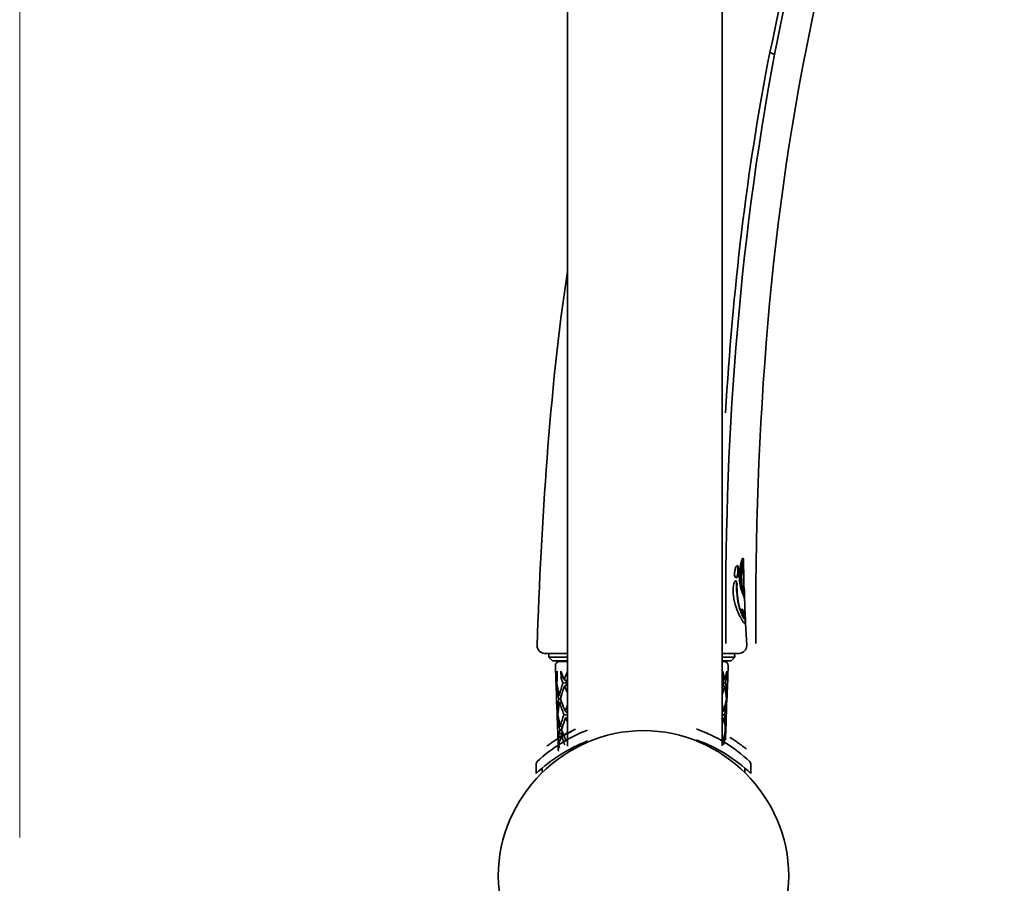
# Model space of a CAD drawing. Units: inches. Extents: x 32 to 172, y 57 to 268.
# Drawn here: x 114 to 156, y 163 to 200 of the extents above; entities that cross this region are included whole.
import ezdxf

# ---------------------------------------------------------------- set-up
doc = ezdxf.new("R2010")
doc.units = ezdxf.units.IN
doc.header["$MEASUREMENT"] = 0
doc.layers.add('Layer 1', color=7, linetype='Continuous')
doc.layers.add('Layer 2', color=7, linetype='Continuous')

# ---------------------------------------------------------------- blocks, each defined once
blk = doc.blocks.new('block 2')
at = {"layer": 'Layer 1', "color": 7, "lineweight": 35, "true_color": 0xffffff}
for points in [[(136.936, 234.295), (136.936, 168.832)], [(143.529, 168.85), (143.529, 234.295)], [(144.311, 176.559), (144.334, 176.653)], [(144.334, 176.653), (144.336, 176.67)], [(144.435, 176.686), (144.417, 176.686)], [(144.425, 176.686), (144.425, 176.736)], [(144.441, 176.736), (144.441, 176.714)], [(144.456, 176.066), (144.443, 176.64)], [(144.06, 176.241), (144.06, 176.249)], [(144.072, 176.328), (144.08, 176.366)], [(144.1, 176.434), (144.113, 176.465)], [(144.202, 176.297), (144.202, 176.32)], [(144.273, 176.33), (144.263, 176.203)], [(144.273, 176.33), (144.288, 176.452)], [(144.288, 176.452), (144.311, 176.559)], [(144.346, 176.147), (144.352, 176.244)], [(144.352, 176.244), (144.359, 176.338)], [(144.445, 175.642), (144.425, 176.361)], [(144.1, 175.87), (144.1, 175.87)], [(144.143, 175.746), (144.141, 175.781)], [(144.156, 175.781), (144.161, 175.746)], [(144.356, 175.685), (144.344, 175.771)], [(144.352, 175.858), (144.362, 175.771)], [(144.362, 175.771), (144.372, 175.685)], [(144.451, 175.952), (144.458, 175.611)], [(144.456, 176.043), (144.456, 176.066)], [(144.458, 175.472), (144.451, 175.489)], [(144.458, 175.472), (144.463, 175.444)], [(144.481, 175.192), (144.474, 175.444)], [(144.438, 175.25), (144.425, 175.279)], [(144.463, 175.228), (144.466, 175.19)], [(144.481, 175.19), (144.484, 175.177)], [(144.321, 174.547), (144.359, 174.456)], [(144.339, 174.547), (144.346, 174.527)], [(144.346, 174.527), (144.377, 174.456)], [(144.38, 174.631), (144.405, 174.554)], [(144.494, 174.446), (144.489, 174.568)], [(144.499, 174.715), (144.499, 174.763)], [(144.506, 174.491), (144.509, 174.461)], [(144.506, 174.169), (144.504, 174.229)], [(144.509, 174.461), (144.512, 174.446)], [(144.519, 174.258), (144.514, 174.392)], [(144.522, 174.181), (144.522, 174.169)], [(144.575, 173.127), (144.527, 174.072)], [(136.936, 172.789), (135.961, 172.789)], [(136.143, 172.622), (136.152, 172.787)], [(136.143, 172.622), (136.936, 172.622)], [(136.295, 172.47), (136.143, 172.622)], [(136.936, 172.47), (136.295, 172.47)], [(136.936, 172.436), (136.583, 172.436)], [(144.255, 172.789), (143.529, 172.789)], [(143.529, 172.622), (144.065, 172.622)], [(143.912, 172.47), (143.529, 172.47)], [(143.623, 172.436), (143.529, 172.436)], [(143.912, 172.47), (144.065, 172.622)], [(144.065, 172.622), (144.054, 172.787)], [(136.423, 172.271), (136.442, 171.733)], [(136.454, 171.735), (136.432, 172.027)], [(136.461, 171.682), (136.493, 172.027)], [(136.503, 171.733), (136.493, 172.027)], [(136.663, 172.027), (136.672, 171.733)], [(136.799, 171.682), (136.663, 172.027)], [(136.799, 171.682), (136.936, 172.02)], [(143.562, 172.027), (143.554, 171.733)], [(143.645, 171.682), (143.562, 172.027)], [(143.645, 171.682), (143.724, 172.027)], [(143.714, 171.733), (143.724, 172.027)], [(143.783, 172.271), (143.749, 171.311)], [(136.454, 171.741), (136.442, 171.733)], [(136.445, 171.682), (136.442, 171.733)], [(136.444, 171.682), (136.454, 171.385)], [(136.445, 171.682), (136.455, 171.535)], [(136.454, 171.735), (136.461, 171.682)], [(136.481, 171.535), (136.494, 171.659)], [(136.494, 171.659), (136.503, 171.733)], [(136.756, 171.786), (136.672, 171.733)], [(136.672, 171.733), (136.747, 171.535)], [(136.895, 171.608), (136.799, 171.682)], [(136.866, 171.535), (136.895, 171.608)], [(136.895, 171.608), (136.936, 171.702)], [(143.579, 171.634), (143.554, 171.733)], [(143.579, 171.634), (143.602, 171.535)], [(143.714, 171.733), (143.666, 171.761)], [(143.714, 171.733), (143.673, 171.535)], [(136.455, 171.385), (136.455, 171.535)], [(136.465, 171.161), (136.468, 171.311)], [(136.467, 171.012), (136.465, 171.161)], [(136.468, 171.311), (136.471, 171.385)], [(136.479, 171.532), (136.482, 171.532)], [(136.481, 171.535), (136.505, 171.4)], [(136.747, 171.535), (136.864, 171.519)], [(136.809, 171.385), (136.912, 171.438)], [(136.809, 171.385), (136.936, 171.11)], [(136.866, 171.535), (136.912, 171.435)], [(136.936, 171.39), (136.912, 171.435)], [(143.635, 171.385), (143.529, 171.037)], [(143.567, 171.418), (143.635, 171.385)], [(143.6, 171.524), (143.673, 171.535)], [(143.742, 171.161), (143.729, 171.014)], [(143.739, 171.012), (143.742, 171.161)], [(143.742, 171.161), (143.749, 171.311)], [(136.468, 171.004), (136.478, 170.704)], [(136.5, 170.402), (136.478, 170.699)], [(136.57, 170.854), (136.651, 170.836)], [(136.686, 170.732), (136.609, 170.706)], [(136.644, 170.854), (136.668, 170.945)], [(136.686, 170.732), (136.644, 170.854)], [(143.686, 170.712), (143.6, 170.338)], [(143.709, 170.854), (143.686, 170.717)], [(143.696, 170.978), (143.709, 170.854)], [(143.716, 170.402), (143.716, 170.699)], [(143.719, 170.554), (143.732, 170.854)], [(143.739, 171.004), (143.729, 170.704)], [(143.739, 170.986), (143.732, 170.854)], [(143.739, 170.986), (143.739, 171.004)], [(136.508, 170.338), (136.5, 170.402)], [(136.529, 170.188), (136.542, 170.305)], [(136.842, 170.338), (136.935, 170.569)], [(143.6, 170.338), (143.529, 170.633)], [(143.716, 170.402), (143.704, 169.977)], [(136.504, 169.977), (136.502, 170.188)], [(136.512, 169.825), (136.504, 169.977)], [(136.512, 169.825), (136.515, 169.977)], [(136.518, 170.039), (136.515, 169.977)], [(136.554, 170.049), (136.529, 170.188)], [(136.644, 169.683), (136.555, 170.046)], [(136.901, 170.155), (136.788, 170.188)], [(136.851, 170.039), (136.936, 170.061)], [(136.851, 170.039), (136.935, 169.855)], [(143.59, 170.039), (143.529, 169.833)], [(143.694, 169.825), (143.704, 169.977)], [(136.514, 169.683), (136.512, 169.825)], [(136.514, 169.68), (136.524, 169.391)], [(136.69, 169.533), (136.713, 169.617)], [(136.69, 169.533), (136.735, 169.403)], [(137.108, 169.476), (136.738, 169.276)], [(137.111, 169.469), (136.772, 169.286)], [(137.14, 169.492), (137.108, 169.476)], [(137.174, 169.509), (137.14, 169.492)], [(137.21, 169.527), (137.174, 169.509)], [(137.248, 169.545), (137.21, 169.527)], [(137.287, 169.563), (137.248, 169.545)], [(143.638, 169.391), (143.661, 169.533)], [(143.661, 169.533), (143.651, 169.655)], [(143.673, 169.244), (143.684, 169.533)], [(143.681, 169.683), (143.694, 169.825)], [(143.691, 169.68), (143.681, 169.391)], [(143.691, 169.66), (143.684, 169.533)], [(143.691, 169.66), (143.691, 169.678)], [(143.694, 169.683), (143.694, 169.825)], [(136.315, 169.022), (136.274, 168.994)], [(136.357, 169.052), (136.315, 169.022)], [(136.401, 169.08), (136.357, 169.052)], [(136.446, 169.111), (136.401, 169.08)], [(136.493, 169.141), (136.446, 169.111)], [(136.542, 169.174), (136.493, 169.141)], [(136.546, 169.091), (136.524, 169.383)], [(136.538, 169.012), (136.533, 169.244)], [(136.537, 169.04), (136.549, 168.695)], [(136.553, 169.04), (136.546, 169.091)], [(136.701, 169.271), (136.687, 169.263)], [(136.7, 169.243), (136.77, 169.283)], [(136.701, 169.271), (136.757, 169.304)], [(136.738, 169.276), (136.708, 169.261)], [(136.755, 169.304), (136.727, 169.286)], [(136.735, 169.403), (136.883, 169.04)], [(136.936, 169.405), (136.755, 169.304)], [(136.935, 169.405), (136.757, 169.304)], [(143.557, 169.04), (143.638, 169.391)], [(143.671, 169.383), (143.673, 169.244)], [(143.671, 169.091), (143.673, 169.244)], [(143.907, 169.182), (143.859, 169.213)], [(143.953, 169.154), (143.907, 169.182)], [(144.065, 169.08), (144.021, 169.108)], [(144.105, 169.052), (144.065, 169.08)], [(144.146, 169.024), (144.105, 169.052)], [(144.186, 168.996), (144.146, 169.024)], [(136.093, 168.862), (136.061, 168.836)], [(136.126, 168.887), (136.093, 168.862)], [(136.161, 168.913), (136.126, 168.887)], [(136.197, 168.938), (136.161, 168.913)], [(136.235, 168.966), (136.197, 168.938)], [(136.274, 168.994), (136.235, 168.966)], [(136.538, 169.012), (136.547, 168.89)], [(136.588, 169.01), (136.575, 168.89)], [(136.601, 168.753), (136.575, 168.89)], [(144.225, 168.969), (144.186, 168.996)], [(144.263, 168.943), (144.225, 168.969)], [(144.298, 168.915), (144.263, 168.943)], [(144.334, 168.89), (144.298, 168.915)], [(144.367, 168.864), (144.334, 168.89)], [(144.4, 168.839), (144.367, 168.864)], [(144.43, 168.816), (144.4, 168.839)], [(144.461, 168.793), (144.43, 168.816)], [(144.489, 168.768), (144.461, 168.793)], [(144.517, 168.747), (144.489, 168.768)], [(144.545, 168.725), (144.517, 168.747)], [(144.57, 168.704), (144.545, 168.725)]]:
    blk.add_lwpolyline(points, dxfattribs=at)
for points in [[(136.936, 189.048), (136.15, 183.761), (135.843, 178.453), (135.641, 173.117)], [(144.336, 176.67), (144.343, 176.691), (144.35, 176.711), (144.356, 176.731)], [(144.356, 176.731), (144.363, 176.753), (144.371, 176.774), (144.38, 176.795)], [(144.382, 176.582), (144.376, 176.558), (144.372, 176.534), (144.369, 176.51)], [(144.38, 176.795), (144.384, 176.808), (144.391, 176.821), (144.397, 176.833)], [(144.397, 176.637), (144.391, 176.619), (144.386, 176.601), (144.382, 176.582)], [(144.397, 176.582), (144.393, 176.558), (144.388, 176.534), (144.384, 176.51)], [(144.397, 176.833), (144.402, 176.842), (144.409, 176.848), (144.415, 176.846)], [(144.41, 176.673), (144.405, 176.662), (144.4, 176.65), (144.397, 176.637)], [(144.413, 176.637), (144.407, 176.618), (144.403, 176.6), (144.397, 176.582)], [(144.407, 176.841), (144.419, 176.82), (144.425, 176.796), (144.425, 176.772)], [(144.417, 176.686), (144.414, 176.684), (144.411, 176.678), (144.41, 176.673)], [(144.425, 176.673), (144.422, 176.661), (144.417, 176.649), (144.413, 176.637)], [(144.415, 176.846), (144.438, 176.817), (144.448, 176.776), (144.441, 176.736)], [(144.425, 176.772), (144.425, 176.76), (144.425, 176.748), (144.425, 176.736)], [(144.435, 176.686), (144.431, 176.683), (144.428, 176.68), (144.425, 176.673)], [(144.441, 176.668), (144.441, 176.675), (144.439, 176.68), (144.435, 176.686)], [(144.443, 176.637), (144.443, 176.648), (144.443, 176.658), (144.441, 176.668)], [(144.115, 175.997), (144.069, 176.035), (144.048, 176.097), (144.057, 176.162)], [(144.057, 176.162), (144.056, 176.189), (144.057, 176.215), (144.06, 176.241)], [(144.072, 176.328), (144.086, 176.352), (144.082, 176.326), (144.061, 176.25)], [(144.08, 176.366), (144.086, 176.389), (144.093, 176.412), (144.1, 176.434)], [(144.113, 176.465), (144.123, 176.491), (144.139, 176.512), (144.161, 176.528)], [(144.158, 176.526), (144.178, 176.511), (144.189, 176.488), (144.191, 176.462)], [(144.169, 176.528), (144.188, 176.52), (144.2, 176.503), (144.204, 176.48)], [(144.202, 176.297), (144.198, 176.228), (144.187, 176.159), (144.169, 176.091)], [(144.217, 176.297), (144.216, 176.226), (144.205, 176.157), (144.184, 176.091)], [(144.191, 176.462), (144.196, 176.436), (144.199, 176.41), (144.202, 176.383)], [(144.202, 176.383), (144.202, 176.362), (144.202, 176.341), (144.202, 176.32)], [(144.204, 176.48), (144.218, 176.42), (144.222, 176.358), (144.217, 176.297)], [(144.329, 175.517), (144.266, 175.74), (144.247, 175.973), (144.263, 176.203)], [(144.344, 176.338), (144.336, 176.274), (144.331, 176.211), (144.329, 176.147)], [(144.356, 176.429), (144.351, 176.399), (144.347, 176.368), (144.344, 176.338)], [(144.369, 176.51), (144.364, 176.484), (144.36, 176.456), (144.356, 176.429)], [(144.372, 176.429), (144.369, 176.399), (144.364, 176.368), (144.359, 176.338)], [(144.384, 176.51), (144.381, 176.483), (144.377, 176.456), (144.372, 176.429)], [(144.425, 176.361), (144.425, 176.393), (144.429, 176.425), (144.435, 176.457)], [(144.438, 176.462), (144.438, 176.405), (144.439, 176.349), (144.441, 176.292)], [(144.441, 176.292), (144.442, 176.235), (144.444, 176.179), (144.445, 176.122)], [(144.009, 175.698), (144.013, 175.731), (144.022, 175.765), (144.034, 175.797)], [(144.036, 175.802), (144.04, 175.808), (144.042, 175.81), (144.044, 175.817)], [(144.044, 175.817), (144.055, 175.838), (144.072, 175.855), (144.093, 175.868)], [(144.093, 175.868), (144.096, 175.871), (144.101, 175.873), (144.108, 175.873)], [(144.1, 175.87), (144.126, 175.848), (144.14, 175.817), (144.141, 175.781)], [(144.169, 176.091), (144.16, 176.053), (144.138, 176.019), (144.108, 175.997)], [(144.108, 175.873), (144.142, 175.855), (144.158, 175.822), (144.156, 175.781)], [(144.184, 176.091), (144.177, 176.048), (144.153, 176.013), (144.115, 175.997)], [(144.143, 175.746), (144.136, 175.409), (144.164, 175.078), (144.255, 174.753)], [(144.161, 175.746), (144.15, 175.41), (144.182, 175.078), (144.27, 174.753)], [(144.329, 176.147), (144.325, 176.022), (144.33, 175.896), (144.344, 175.771)], [(144.346, 176.147), (144.342, 176.051), (144.343, 175.954), (144.352, 175.858)], [(144.445, 176.122), (144.445, 176.065), (144.447, 176.008), (144.451, 175.952)], [(144.458, 175.985), (144.457, 176.005), (144.457, 176.023), (144.456, 176.043)], [(144.12, 174.758), (144.02, 175.056), (143.97, 175.385), (144.009, 175.698)], [(144.356, 175.685), (144.305, 175.685), (144.315, 175.636), (144.387, 175.536)], [(144.372, 175.406), (144.356, 175.442), (144.342, 175.479), (144.329, 175.517)], [(144.372, 175.685), (144.372, 175.634), (144.382, 175.584), (144.403, 175.535)], [(144.395, 175.35), (144.389, 175.366), (144.382, 175.38), (144.374, 175.395)], [(144.387, 175.538), (144.398, 175.499), (144.409, 175.46), (144.42, 175.421)], [(144.425, 175.279), (144.416, 175.304), (144.407, 175.326), (144.395, 175.35)], [(144.402, 175.538), (144.414, 175.5), (144.425, 175.46), (144.435, 175.421)], [(144.42, 175.421), (144.425, 175.404), (144.43, 175.387), (144.435, 175.37)], [(144.435, 175.421), (144.442, 175.404), (144.447, 175.387), (144.451, 175.37)], [(144.435, 175.37), (144.451, 175.324), (144.46, 175.276), (144.463, 175.228)], [(144.448, 175.497), (144.447, 175.545), (144.446, 175.593), (144.445, 175.642)], [(144.451, 175.37), (144.47, 175.313), (144.481, 175.251), (144.481, 175.19)], [(144.458, 175.611), (144.462, 175.556), (144.464, 175.5), (144.463, 175.444)], [(144.474, 175.444), (144.474, 175.468), (144.473, 175.491), (144.471, 175.515)], [(144.468, 175.167), (144.459, 175.194), (144.449, 175.222), (144.438, 175.25)], [(144.484, 175.086), (144.479, 175.112), (144.473, 175.141), (144.468, 175.167)], [(144.489, 174.987), (144.487, 175.02), (144.486, 175.053), (144.484, 175.086)], [(144.499, 174.763), (144.495, 174.837), (144.492, 174.912), (144.489, 174.987)], [(144.286, 174.357), (144.221, 174.486), (144.166, 174.62), (144.12, 174.758)], [(144.255, 174.753), (144.275, 174.684), (144.297, 174.615), (144.321, 174.547)], [(144.27, 174.753), (144.291, 174.684), (144.314, 174.615), (144.339, 174.547)], [(144.38, 174.631), (144.372, 174.649), (144.373, 174.667), (144.382, 174.684)], [(144.374, 174.672), (144.388, 174.631), (144.412, 174.595), (144.443, 174.57)], [(144.384, 174.684), (144.399, 174.639), (144.426, 174.598), (144.461, 174.57)], [(144.43, 174.494), (144.422, 174.514), (144.413, 174.534), (144.405, 174.554)], [(144.499, 174.392), (144.469, 174.419), (144.445, 174.455), (144.43, 174.494)], [(144.468, 174.57), (144.479, 174.571), (144.487, 174.577), (144.491, 174.588)], [(144.491, 174.588), (144.493, 174.599), (144.494, 174.609), (144.496, 174.621)], [(144.496, 174.621), (144.499, 174.652), (144.5, 174.683), (144.499, 174.715)], [(144.502, 174.57), (144.504, 174.543), (144.505, 174.518), (144.506, 174.491)], [(144.319, 174.295), (144.308, 174.316), (144.297, 174.336), (144.286, 174.357)], [(144.405, 174.158), (144.379, 174.201), (144.353, 174.243), (144.326, 174.285)], [(144.359, 174.456), (144.389, 174.371), (144.437, 174.292), (144.496, 174.229)], [(144.377, 174.456), (144.405, 174.371), (144.452, 174.292), (144.512, 174.229)], [(144.494, 174.077), (144.449, 174.084), (144.418, 174.113), (144.405, 174.158)], [(144.496, 174.446), (144.499, 174.429), (144.496, 174.412), (144.489, 174.397)], [(144.514, 174.085), (144.509, 174.083), (144.501, 174.079), (144.494, 174.077)], [(144.512, 174.123), (144.513, 174.108), (144.509, 174.095), (144.499, 174.085)], [(144.512, 174.446), (144.515, 174.429), (144.512, 174.413), (144.504, 174.397)], [(144.506, 174.169), (144.51, 174.154), (144.512, 174.138), (144.512, 174.123)], [(144.527, 174.123), (144.529, 174.108), (144.525, 174.095), (144.514, 174.085)], [(144.517, 174.245), (144.519, 174.25), (144.52, 174.254), (144.519, 174.26)], [(144.517, 174.237), (144.519, 174.222), (144.52, 174.207), (144.522, 174.191)], [(144.524, 174.169), (144.526, 174.153), (144.527, 174.139), (144.527, 174.123)], [(135.641, 173.117), (135.656, 172.927), (135.771, 172.808), (135.961, 172.789)], [(144.255, 172.789), (144.45, 172.809), (144.565, 172.933), (144.575, 173.127)], [(136.583, 172.436), (136.505, 172.429), (136.407, 172.369), (136.423, 172.27)], [(143.783, 172.271), (143.777, 172.359), (143.722, 172.436), (143.623, 172.436)], [(136.494, 171.659), (136.483, 171.667), (136.472, 171.675), (136.461, 171.682)], [(143.579, 171.634), (143.601, 171.651), (143.623, 171.667), (143.645, 171.682)], [(136.455, 171.535), (136.463, 171.533), (136.47, 171.532), (136.479, 171.532)], [(136.455, 171.385), (136.457, 171.31), (136.46, 171.235), (136.465, 171.161)], [(136.505, 171.4), (136.493, 171.396), (136.482, 171.391), (136.471, 171.385)], [(136.471, 171.385), (136.491, 171.233), (136.532, 171.009), (136.571, 170.856)], [(136.506, 171.393), (136.53, 171.27), (136.565, 171.126), (136.6, 171.004)], [(136.599, 171.004), (136.639, 171.183), (136.688, 171.361), (136.747, 171.535)], [(136.809, 171.385), (136.756, 171.24), (136.708, 171.094), (136.668, 170.945)], [(143.529, 171.306), (143.555, 171.382), (143.58, 171.458), (143.602, 171.535)], [(143.696, 170.978), (143.686, 171.092), (143.66, 171.269), (143.636, 171.385)], [(143.673, 171.535), (143.702, 171.36), (143.722, 171.182), (143.727, 171.004)], [(136.508, 170.338), (136.517, 170.511), (136.538, 170.684), (136.57, 170.854)], [(136.609, 170.706), (136.581, 170.575), (136.558, 170.439), (136.542, 170.305)], [(136.668, 170.945), (136.645, 170.964), (136.622, 170.984), (136.599, 171.004)], [(136.788, 170.188), (136.719, 170.358), (136.659, 170.531), (136.609, 170.706)], [(136.686, 170.732), (136.732, 170.598), (136.785, 170.467), (136.842, 170.338)], [(143.628, 170.188), (143.668, 170.358), (143.698, 170.533), (143.717, 170.706)], [(143.686, 170.717), (143.695, 170.712), (143.706, 170.708), (143.716, 170.706)], [(143.696, 170.978), (143.707, 170.986), (143.717, 170.994), (143.727, 171.004)], [(143.732, 170.854), (143.723, 170.853), (143.715, 170.851), (143.706, 170.849)], [(136.487, 170.554), (136.478, 170.44), (136.508, 170.117), (136.501, 170.189)], [(136.542, 170.305), (136.531, 170.317), (136.519, 170.327), (136.508, 170.338)], [(136.935, 170.244), (136.904, 170.275), (136.873, 170.307), (136.842, 170.338)], [(143.534, 170.277), (143.557, 170.297), (143.579, 170.317), (143.6, 170.338)], [(136.502, 170.188), (136.512, 170.185), (136.521, 170.182), (136.531, 170.178)], [(136.547, 170.046), (136.538, 170.043), (136.528, 170.04), (136.518, 170.039)], [(136.518, 170.039), (136.54, 169.873), (136.574, 169.694), (136.615, 169.532)], [(136.555, 170.049), (136.553, 170.047), (136.55, 170.046), (136.547, 170.046)], [(136.644, 169.683), (136.683, 169.854), (136.73, 170.023), (136.788, 170.188)], [(136.851, 170.039), (136.802, 169.907), (136.752, 169.754), (136.714, 169.618)], [(136.901, 170.155), (136.911, 170.152), (136.921, 170.149), (136.931, 170.145)], [(143.529, 170.054), (143.549, 170.048), (143.569, 170.043), (143.59, 170.039)], [(143.628, 170.188), (143.601, 170.18), (143.575, 170.172), (143.549, 170.163)], [(143.651, 169.655), (143.682, 169.528), (143.662, 169.655), (143.59, 170.037)], [(143.681, 169.683), (143.674, 169.852), (143.656, 170.021), (143.628, 170.188)], [(136.553, 169.04), (136.563, 169.206), (136.583, 169.37), (136.613, 169.533)], [(136.654, 169.383), (136.76, 169.454), (136.738, 169.33), (136.589, 169.01)], [(136.613, 169.533), (136.642, 169.525), (136.671, 169.516), (136.699, 169.507)], [(136.714, 169.617), (136.69, 169.639), (136.667, 169.661), (136.644, 169.683)], [(143.651, 169.655), (143.662, 169.664), (143.671, 169.673), (143.681, 169.683)], [(143.684, 169.533), (143.676, 169.531), (143.67, 169.529), (143.663, 169.525)], [(136.727, 169.286), (136.664, 169.25), (136.603, 169.213), (136.542, 169.174)], [(136.588, 169.01), (136.576, 169.02), (136.564, 169.03), (136.553, 169.04)], [(136.735, 169.403), (136.708, 169.398), (136.681, 169.391), (136.654, 169.383)], [(136.828, 168.89), (136.761, 169.052), (136.703, 169.216), (136.654, 169.383)], [(143.584, 168.89), (143.621, 169.048), (143.652, 169.222), (143.67, 169.383)], [(143.638, 169.391), (143.649, 169.389), (143.66, 169.386), (143.671, 169.383)], [(144.021, 169.108), (143.999, 169.123), (143.975, 169.139), (143.953, 169.154)], [(136.552, 168.624), (136.548, 168.713), (136.546, 168.802), (136.547, 168.89)], [(136.547, 168.89), (136.557, 168.887), (136.566, 168.885), (136.576, 168.883)]]:
    blk.add_open_spline(points, degree=3, dxfattribs=at)
blk = doc.blocks.new('block 3')
at = {"layer": 'Layer 1', "color": 7, "lineweight": 35, "true_color": 0xffffff}
for points in [[(144.755, 168.09), (144.707, 168.183)], [(135.6, 167.68), (135.6, 168.071)], [(135.862, 167.91), (135.862, 167.747)], [(144.493, 167.91), (144.493, 167.747)], [(144.756, 168.071), (144.755, 168.09)], [(144.756, 167.68), (144.756, 168.071)]]:
    blk.add_lwpolyline(points, dxfattribs=at)
blk.add_open_spline([(146.364, 163.313), (146.365, 166.684), (143.548, 169.5), (140.178, 169.5), (136.808, 169.5), (133.991, 166.684), (133.991, 163.313), (133.991, 159.943), (136.808, 157.126), (140.178, 157.126), (143.548, 157.126), (146.364, 159.943), (146.364, 163.313)], degree=3, knots=[0, 0, 0, 0, 1, 1, 1, 2, 2, 2, 3, 3, 3, 4, 4, 4, 4], dxfattribs=at)
for points in [[(137.795, 169.522), (137.003, 169.219), (136.27, 168.761), (135.649, 168.183)], [(144.707, 168.183), (144.056, 168.792), (143.276, 169.266), (142.437, 169.569)], [(137.795, 169.059), (136.985, 168.739), (136.234, 168.274), (135.599, 167.672)], [(144.756, 167.672), (144.091, 168.301), (143.298, 168.792), (142.436, 169.103)], [(135.649, 168.183), (135.618, 168.153), (135.6, 168.114), (135.6, 168.071)]]:
    blk.add_open_spline(points, degree=3, dxfattribs=at)
blk = doc.blocks.new('block 4')
at = {"layer": 'Layer 1', "color": 7, "lineweight": 35, "true_color": 0xffffff}
blk.add_open_spline([(144.959, 173.212), (144.921, 182.347), (145.532, 191.379), (147.479, 200.321), (148.17, 203.493), (149.003, 206.73), (150.235, 209.739), (151.423, 212.637), (153.078, 215.71), (155.546, 217.71)], degree=3, knots=[0, 0, 0, 0, 1, 1, 1, 2, 2, 2, 3, 3, 3, 3], dxfattribs=at)
for points in [[(151.719, 215.605), (148.217, 210.513), (146.813, 204.321), (145.562, 198.362)], [(145.752, 198.282), (146.96, 204.22), (148.412, 210.398), (151.873, 215.472)], [(143.69, 173.207), (143.6, 181.647), (144.214, 189.979), (145.752, 198.282)], [(145.557, 198.362), (144.56, 193.294), (143.981, 188.176), (143.673, 183.023)], [(145.752, 198.282), (145.692, 198.315), (145.628, 198.343), (145.562, 198.362)]]:
    blk.add_open_spline(points, degree=3, dxfattribs=at)

msp = doc.modelspace()

# ---------------------------------------------------------------- linework, layer by layer
at = {"layer": 'Layer 2', "color": 7, "lineweight": 18, "true_color": 0xffffff}
msp.add_lwpolyline([(113.606, 241.016), (113.606, 164.951)], dxfattribs=at)

# ---------------------------------------------------------------- block references
at = {"layer": 'Layer 1'}
for name in ['block 2', 'block 4', 'block 3']:
    msp.add_blockref(name, (0, 0), dxfattribs=at)

doc.saveas('drawing.dxf')
